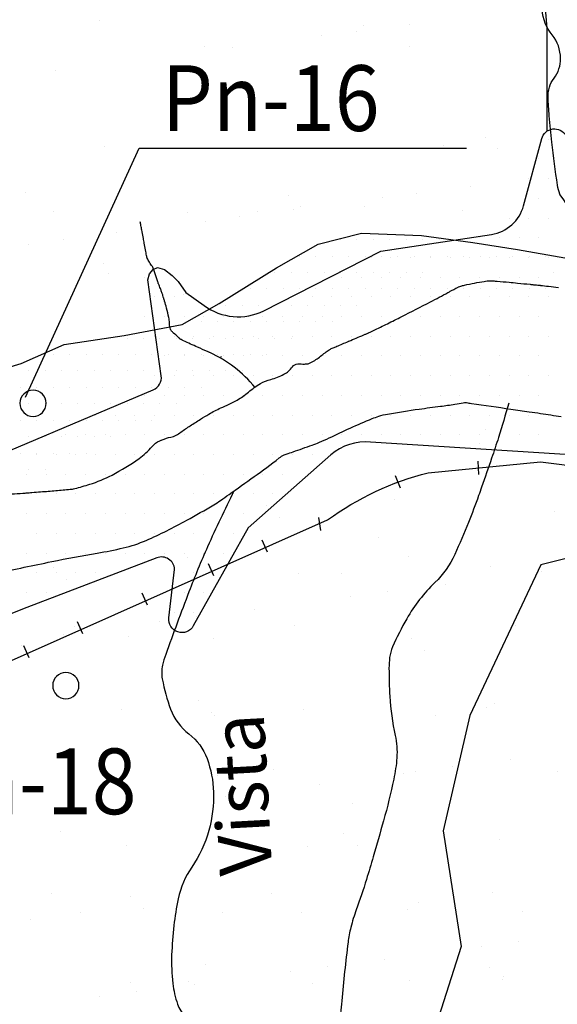
# Model space of a CAD drawing. Units: metres. Extents: x 248 to 1089, y -35862 to 8410.
# Drawn here: x 436 to 456, y 8230 to 8267 of the extents above; entities that cross this region are included whole.
import ezdxf
from ezdxf.enums import TextEntityAlignment as Align

# ---------------------------------------------------------------- set-up
doc = ezdxf.new("R2010")
doc.units = ezdxf.units.M
doc.header["$MEASUREMENT"] = 0
for name, color, linetype, lineweight in [('AFLUENTES', 1, 'Continuous', 0), ('ARINUN', 1, 'Continuous', 0), ('CAIXA', 1, 'Continuous', 0), ('COORDENADAS', 1, 'Continuous', 0), ('ESTR-FERRO', 1, 'Continuous', 0), ('FORMATO', 1, 'Continuous', 0), ('HACHURA', 1, 'Continuous', 0), ('LIMITES', 1, 'Continuous', 0), ('MC', 1, 'Continuous', 0), ('RIODOCE', 1, 'Continuous', 0), ('TX02', 1, 'Continuous', 0)]:
    doc.layers.add(name, color=color, linetype=linetype, lineweight=lineweight)
doc.styles.add('Style-WORKING', font='WORKING.shx')

msp = doc.modelspace()

# ---------------------------------------------------------------- linework, layer by layer
at = {"layer": 'AFLUENTES', "color": 4, "linetype": 'Continuous', "lineweight": -3, "flags": 128}
for points in [[(457.722, 8256.896, 0.153873), (456.486, 8260.458, -0.069473), (456.474, 8260.482, -0.047686), (456.387, 8260.824, -0.010187), (456.168, 8262.458), (456.168, 8262.458, -0.007442), (456.069, 8263.465, -0.010714), (456.025, 8264.167, -0.173596), (456.253, 8264.893, 0.165656), (456.502, 8265.649, 0.170742), (456.179, 8266.54, -0.156039), (455.8, 8267.501, -0.010456)], [(444.869, 8253.122, 0.059066), (444.08, 8253.894, 0.060213), (443.149, 8254.447), (443.149, 8254.447, 0.00005), (443.113, 8254.463, -0.000569), (443.11, 8254.464, -0.000333), (443.055, 8254.488), (443.055, 8254.488, -0.000049), (442.683, 8254.654), (442.683, 8254.654, -0.003409), (442.145, 8254.898, -0.020494), (442.057, 8254.943, -0.020405), (442.023, 8254.965, -0.038111), (442.006, 8254.978, -0.000046), (442.001, 8254.983, -0.00033), (442.001, 8254.983, -0.000235), (441.992, 8254.991, 0.000053), (441.983, 8254.999, 0.005252), (441.929, 8255.049, -0.001817), (441.771, 8255.191, -0.005014), (441.721, 8255.238, -0.007131), (441.686, 8255.271, -0.100362), (441.667, 8255.3, -0.033668), (441.636, 8255.395, -0.062342), (441.612, 8255.587, 0.058866), (441.587, 8255.79, 0.004868), (441.498, 8256.146, 0.006611), (441.426, 8256.407, 0.000309), (441.393, 8256.52), (441.393, 8256.52, 0.003178), (441.389, 8256.531, 0.004472), (441.362, 8256.619, 0.003388), (441.324, 8256.734, 0.002557), (441.301, 8256.799, 0.005896), (441.29, 8256.828, 0.010317), (441.268, 8256.884, -0.006349), (441.23, 8256.975, -0.001623), (441.196, 8257.063, -0.012279), (441.191, 8257.075), (441.191, 8257.075, -0.000002), (441.184, 8257.097), (441.184, 8257.097, -0.000001), (441.17, 8257.14), (441.17, 8257.14), (441.068, 8257.446), (441.031, 8257.557), (440.993, 8257.668), (440.994, 8257.668, 0.085444), (440.96, 8257.73, -0.031519), (440.853, 8257.887, -0.008514), (440.761, 8258.048, -0.079267), (440.754, 8258.067, -0.000376), (440.747, 8258.104), (440.747, 8258.104, -0.000073), (440.711, 8258.294), (440.712, 8258.294), (440.653, 8258.609), (440.653, 8258.609, 0.000122), (440.618, 8258.796), (440.618, 8258.796, 0.000091), (440.571, 8259.045), (440.571, 8259.045, 0.000001), (440.57, 8259.047), (440.57, 8259.047, 0.000023), (440.57, 8259.047, 0.000352), (440.57, 8259.048), (440.57, 8259.048, 0.000013), (440.568, 8259.06), (440.568, 8259.06, 0.000283), (440.551, 8259.148), (440.551, 8259.148, 0.000135), (440.516, 8259.334, 0.000244), (440.511, 8259.359), (440.511, 8259.359, 0.000012), (440.497, 8259.429)], [(454.528, 8252.523, -0.00513), (454.138, 8251.22), (454.138, 8251.22, -0.008366), (453.877, 8250.427), (453.877, 8250.427, -0.000284), (453.494, 8249.327, -0.00097), (453.381, 8249.005), (453.381, 8249.005, -0.011405), (452.992, 8247.978, -0.009493), (452.473, 8246.765), (452.473, 8246.765, -0.095545), (451.72, 8245.696, 0.071258), (450.647, 8244.32, 0.025939), (450.108, 8243.252, 0.072876), (449.994, 8242.84, 0.03227), (449.969, 8242.433, 0.012292), (450, 8241.363, 0.042064), (450.205, 8239.877, -0.074269), (450.268, 8239.027, -0.03329), (450.151, 8238.208, -0.016947), (449.761, 8236.63), (449.761, 8236.63, -0.001661), (449.368, 8235.258), (449.368, 8235.258, -0.002624), (449.111, 8234.391, -0.015133), (448.724, 8233.238, 0.026231), (448.516, 8232.567, 0.03135), (448.409, 8231.999, 0.008077), (448.169, 8229.77, 0.002369), (448.086, 8228.811, 0.00259)], [(444.061, 8249.173, 0.010855), (443.063, 8247.06, 0.013682), (442.355, 8245.347), (442.355, 8245.347, 0.004883), (441.468, 8242.953), (441.468, 8242.953, 0.029403), (441.349, 8242.546, 0.102659), (441.337, 8242.025, 0.044235), (441.657, 8240.87, 0.140528), (442.353, 8239.93, -0.141786), (443.041, 8238.997, -0.082322), (443.286, 8237.72, -0.072631), (443.11, 8236.259, -0.085377), (442.46, 8234.862, 0.100792), (441.944, 8233.659, 0.021934), (441.781, 8232.643, 0.02004), (441.695, 8231.521, 0.038539), (441.74, 8230.435, 0.051741), (441.918, 8229.644, 0.239432), (442.688, 8228.888, -0.202352)]]:
    msp.add_lwpolyline(points, format="xyb", dxfattribs=at)
at = {"layer": 'AFLUENTES', "color": 4, "linetype": 'Continuous', "lineweight": -3}
msp.add_arc((443.538, 8254.332), 0.0597, 293.5893, 335.5139, dxfattribs=at)
at = {"layer": 'ARINUN', "color": 3, "linetype": 'Continuous', "lineweight": -3, "ltscale": 7, "flags": 128}
for points in [[(433.124, 8249.703), (440.997, 8253.034), (440.997, 8253.034, 0.339163), (441.298, 8253.563), (441.298, 8253.563), (440.791, 8257.224), (440.857, 8257.454), (440.988, 8257.619), (441.153, 8257.684), (441.416, 8257.619), (441.712, 8257.389), (441.942, 8257.159), (442.238, 8256.732), (442.929, 8256.239), (442.929, 8256.239, 0.279168), (445.199, 8256.04), (445.199, 8256.04), (449.656, 8258.312), (453.87, 8258.949), (453.87, 8258.949, 0.297452), (455.093, 8260.04), (455.093, 8260.04), (455.785, 8262.596), (455.785, 8262.596, -0.668791), (456.702, 8262.714)], [(460.073, 8250.36), (449.264, 8251.044), (449.264, 8251.044, 0.206576), (447.757, 8250.554), (447.757, 8250.554), (444.602, 8247.778), (442.52, 8244.046), (442.52, 8244.046, -0.821811), (441.587, 8244.349), (441.587, 8244.349), (441.808, 8246.197), (441.808, 8246.197, 0.508128), (441.13, 8246.636), (441.13, 8246.636), (436.184, 8244.745), (427.777, 8241.392)]]:
    msp.add_lwpolyline(points, format="xyb", dxfattribs=at)
at = {"layer": 'CAIXA', "color": 7, "linetype": 'Continuous', "lineweight": -3}
msp.add_lwpolyline([(436.124, 8252.756), (440.46, 8262.235), (452.926, 8262.235)], dxfattribs=at)
at = {"layer": 'COORDENADAS', "color": 7, "linetype": 'Continuous', "lineweight": -3}
for p, q in [((453.395, 8249.815), (453.361, 8250.314)), ((450.407, 8249.288), (450.222, 8249.753)), ((447.375, 8247.671), (447.296, 8248.169)), ((445.341, 8246.857), (445.135, 8247.313)), ((443.301, 8245.951), (443.094, 8246.407)), ((440.776, 8244.83), (440.57, 8245.286)), ((438.316, 8243.738), (438.11, 8244.194)), ((436.274, 8242.832), (436.068, 8243.287))]:
    msp.add_line(p, q, dxfattribs=at)
at = {"layer": 'ESTR-FERRO', "color": 7, "linetype": 'Continuous', "lineweight": -3, "flags": 128}
msp.add_lwpolyline([(429.335, 8239.952), (447.634, 8248.077), (447.634, 8248.077, -0.097616), (451.465, 8249.876), (451.465, 8249.876), (455.737, 8250.297), (459.059, 8249.876), (459.059, 8249.876, -0.391774), (462.804, 8246.768), (462.804, 8246.768), (462.418, 8236.509), (463.678, 8230.131), (474.432, 8212.946)], format="xyb", dxfattribs=at)
at = {"layer": 'HACHURA', "color": 7, "linetype": 'Continuous', "lineweight": -3}
for p, q in [((438.965, 8267.098), (438.965, 8267.098)), ((448.991, 8266.915), (448.991, 8266.915)), ((450.75, 8266.95), (450.75, 8266.95)), ((447.416, 8266.511), (447.416, 8266.511)), ((448.718, 8266.682), (448.718, 8266.682)), ((442.957, 8266.093), (442.957, 8266.093)), ((444.021, 8266.064), (444.021, 8266.064)), ((450.743, 8266.107), (450.743, 8266.107)), ((437.291, 8265.178), (437.291, 8265.178)), ((453.654, 8262.642), (453.654, 8262.642)), ((439.123, 8262.281), (439.123, 8262.281)), ((441.181, 8262.25), (441.181, 8262.25)), ((452.062, 8262.334), (452.062, 8262.334)), ((454.115, 8262.22), (454.115, 8262.22)), ((436.135, 8260.533), (436.135, 8260.533)), ((451.023, 8260.513), (451.023, 8260.513)), ((453.055, 8260.78), (453.055, 8260.78)), ((446.139, 8260.448), (446.139, 8260.448)), ((449.721, 8260.341), (449.721, 8260.341)), ((437.191, 8259.818), (437.191, 8259.818)), ((442.295, 8259.777), (442.295, 8259.777)), ((444.976, 8259.833), (444.976, 8259.833)), ((446.326, 8259.894), (446.326, 8259.894)), ((446.599, 8260.025), (446.599, 8260.025)), ((449.047, 8260.021), (449.047, 8260.021)), ((452.762, 8259.847), (452.762, 8259.847)), ((442.992, 8259.455), (442.992, 8259.455)), ((444.293, 8259.627), (444.293, 8259.627)), ((439.596, 8259.008), (439.596, 8259.008)), ((437.564, 8258.741), (437.564, 8258.741)), ((448.125, 8258.75), (448.125, 8258.75)), ((448.75, 8258.75), (448.75, 8258.75)), ((449.375, 8258.75), (449.375, 8258.75)), ((450, 8258.75), (450, 8258.75)), ((450.625, 8258.75), (450.625, 8258.75)), ((451.25, 8258.75), (451.25, 8258.75)), ((451.875, 8258.75), (451.875, 8258.75)), ((436.263, 8258.569), (436.263, 8258.569)), ((438.623, 8258.253), (438.623, 8258.253)), ((446.562, 8258.125), (446.562, 8258.125)), ((447.188, 8258.125), (447.188, 8258.125)), ((447.812, 8258.125), (447.812, 8258.125)), ((448.438, 8258.125), (448.438, 8258.125)), ((449.062, 8258.125), (449.062, 8258.125)), ((449.688, 8258.125), (449.688, 8258.125)), ((450.312, 8258.125), (450.312, 8258.125)), ((450.938, 8258.125), (450.938, 8258.125)), ((451.562, 8258.125), (451.562, 8258.125)), ((452.188, 8258.125), (452.188, 8258.125)), ((452.812, 8258.125), (452.812, 8258.125)), ((453.438, 8258.125), (453.438, 8258.125)), ((454.062, 8258.125), (454.062, 8258.125)), ((454.688, 8258.125), (454.688, 8258.125)), ((455.312, 8258.125), (455.312, 8258.125)), ((455.938, 8258.125), (455.938, 8258.125)), ((439.084, 8257.831), (439.084, 8257.831)), ((439.28, 8257.464), (439.28, 8257.464)), ((445.625, 8257.5), (445.625, 8257.5)), ((446.25, 8257.5), (446.25, 8257.5)), ((446.875, 8257.5), (446.875, 8257.5)), ((447.5, 8257.5), (447.5, 8257.5)), ((448.125, 8257.5), (448.125, 8257.5)), ((448.75, 8257.5), (448.75, 8257.5)), ((449.375, 8257.5), (449.375, 8257.5)), ((450, 8257.5), (450, 8257.5)), ((450.625, 8257.5), (450.625, 8257.5)), ((451.25, 8257.5), (451.25, 8257.5)), ((456.25, 8257.5), (456.25, 8257.5)), ((444.688, 8256.875), (444.688, 8256.875)), ((445.312, 8256.875), (445.312, 8256.875)), ((445.938, 8256.875), (445.938, 8256.875)), ((446.562, 8256.875), (446.562, 8256.875)), ((447.188, 8256.875), (447.188, 8256.875)), ((447.812, 8256.875), (447.812, 8256.875)), ((448.438, 8256.875), (448.438, 8256.875)), ((449.062, 8256.875), (449.062, 8256.875)), ((449.688, 8256.875), (449.688, 8256.875)), ((450.312, 8256.875), (450.312, 8256.875)), ((450.938, 8256.875), (450.938, 8256.875)), ((451.562, 8256.875), (451.562, 8256.875)), ((452.188, 8256.875), (452.188, 8256.875)), ((452.812, 8256.875), (452.812, 8256.875)), ((453.438, 8256.875), (453.438, 8256.875)), ((454.062, 8256.875), (454.062, 8256.875)), ((454.688, 8256.875), (454.688, 8256.875)), ((455.312, 8256.875), (455.312, 8256.875)), ((455.938, 8256.875), (455.938, 8256.875)), ((442.146, 8256.662), (442.146, 8256.662)), ((443.75, 8256.25), (443.75, 8256.25)), ((444.375, 8256.25), (444.375, 8256.25)), ((445, 8256.25), (445, 8256.25)), ((445.625, 8256.25), (445.625, 8256.25)), ((446.25, 8256.25), (446.25, 8256.25)), ((446.875, 8256.25), (446.875, 8256.25)), ((447.5, 8256.25), (447.5, 8256.25)), ((448.125, 8256.25), (448.125, 8256.25)), ((448.75, 8256.25), (448.75, 8256.25)), ((442.812, 8255.625), (442.812, 8255.625)), ((443.438, 8255.625), (443.438, 8255.625)), ((444.062, 8255.625), (444.062, 8255.625)), ((444.688, 8255.625), (444.688, 8255.625)), ((445.312, 8255.625), (445.312, 8255.625)), ((445.938, 8255.625), (445.938, 8255.625)), ((446.562, 8255.625), (446.562, 8255.625)), ((447.188, 8255.625), (447.188, 8255.625)), ((447.812, 8255.625), (447.812, 8255.625)), ((439.375, 8255), (439.375, 8255)), ((440, 8255), (440, 8255)), ((440.625, 8255), (440.625, 8255)), ((441.25, 8255), (441.25, 8255)), ((441.875, 8255), (441.875, 8255)), ((442.5, 8255), (442.5, 8255)), ((443.125, 8255), (443.125, 8255)), ((443.75, 8255), (443.75, 8255)), ((444.375, 8255), (444.375, 8255)), ((445, 8255), (445, 8255)), ((445.625, 8255), (445.625, 8255)), ((446.25, 8255), (446.25, 8255)), ((437.188, 8254.375), (437.188, 8254.375)), ((437.812, 8254.375), (437.812, 8254.375)), ((438.438, 8254.375), (438.438, 8254.375)), ((439.062, 8254.375), (439.062, 8254.375)), ((439.688, 8254.375), (439.688, 8254.375)), ((440.312, 8254.375), (440.312, 8254.375)), ((440.938, 8254.375), (440.938, 8254.375)), ((441.562, 8254.375), (441.562, 8254.375)), ((442.188, 8254.375), (442.188, 8254.375)), ((442.812, 8254.375), (442.812, 8254.375)), ((443.438, 8254.375), (443.438, 8254.375)), ((444.062, 8254.375), (444.062, 8254.375)), ((444.688, 8254.375), (444.688, 8254.375)), ((445.312, 8254.375), (445.312, 8254.375)), ((436.25, 8253.75), (436.25, 8253.75)), ((436.875, 8253.75), (436.875, 8253.75)), ((437.5, 8253.75), (437.5, 8253.75)), ((438.125, 8253.75), (438.125, 8253.75)), ((438.75, 8253.75), (438.75, 8253.75)), ((439.375, 8253.75), (439.375, 8253.75)), ((440, 8253.75), (440, 8253.75)), ((440.625, 8253.75), (440.625, 8253.75)), ((441.25, 8253.75), (441.25, 8253.75)), ((441.875, 8253.75), (441.875, 8253.75)), ((442.5, 8253.75), (442.5, 8253.75)), ((443.125, 8253.75), (443.125, 8253.75)), ((443.75, 8253.75), (443.75, 8253.75)), ((444.375, 8253.75), (444.375, 8253.75)), ((435.938, 8253.125), (435.938, 8253.125)), ((436.562, 8253.125), (436.562, 8253.125)), ((437.188, 8253.125), (437.188, 8253.125)), ((437.812, 8253.125), (437.812, 8253.125)), ((438.438, 8253.125), (438.438, 8253.125)), ((439.062, 8253.125), (439.062, 8253.125)), ((439.688, 8253.125), (439.688, 8253.125)), ((440.312, 8253.125), (440.312, 8253.125)), ((440.938, 8253.125), (440.938, 8253.125)), ((441.562, 8253.125), (441.562, 8253.125)), ((442.188, 8253.125), (442.188, 8253.125)), ((442.812, 8253.125), (442.812, 8253.125)), ((436.25, 8252.5), (436.25, 8252.5)), ((436.875, 8252.5), (436.875, 8252.5)), ((437.5, 8252.5), (437.5, 8252.5)), ((438.125, 8252.5), (438.125, 8252.5)), ((438.75, 8252.5), (438.75, 8252.5)), ((439.375, 8252.5), (439.375, 8252.5)), ((440, 8252.5), (440, 8252.5)), ((440.625, 8252.5), (440.625, 8252.5)), ((441.25, 8252.5), (441.25, 8252.5)), ((441.875, 8252.5), (441.875, 8252.5)), ((435.938, 8251.875), (435.938, 8251.875)), ((436.562, 8251.875), (436.562, 8251.875)), ((437.188, 8251.875), (437.188, 8251.875)), ((437.812, 8251.875), (437.812, 8251.875)), ((438.438, 8251.875), (438.438, 8251.875)), ((439.062, 8251.875), (439.062, 8251.875)), ((439.688, 8251.875), (439.688, 8251.875)), ((440.312, 8251.875), (440.312, 8251.875)), ((440.938, 8251.875), (440.938, 8251.875)), ((453.659, 8251.512), (453.659, 8251.512)), ((436.25, 8251.25), (436.25, 8251.25)), ((436.875, 8251.25), (436.875, 8251.25)), ((437.5, 8251.25), (437.5, 8251.25)), ((438.125, 8251.25), (438.125, 8251.25)), ((438.75, 8251.25), (438.75, 8251.25)), ((439.375, 8251.25), (439.375, 8251.25)), ((452.616, 8250.829), (452.616, 8250.829)), ((453.421, 8251.006), (453.421, 8251.006)), ((435.938, 8250.625), (435.938, 8250.625)), ((436.562, 8250.625), (436.562, 8250.625)), ((437.188, 8250.625), (437.188, 8250.625)), ((437.812, 8250.625), (437.812, 8250.625)), ((438.438, 8250.625), (438.438, 8250.625)), ((453.919, 8250.55), (453.919, 8250.55)), ((436.25, 8250), (436.25, 8250)), ((436.875, 8250), (436.875, 8250)), ((445.305, 8248.636), (445.305, 8248.636)), ((450.179, 8248.841), (450.179, 8248.841)), ((445.803, 8248.18), (445.803, 8248.18)), ((456.268, 8248.397), (456.268, 8248.397)), ((449.56, 8247.405), (449.56, 8247.405)), ((442.29, 8246.664), (442.29, 8246.664)), ((450.698, 8246.68), (450.698, 8246.68)), ((437.188, 8246.266), (437.188, 8246.266)), ((453.83, 8246.309), (453.83, 8246.309)), ((439.63, 8246.079), (439.63, 8246.079)), ((446.537, 8246.046), (446.537, 8246.046)), ((448.152, 8246.028), (448.152, 8246.028)), ((455.772, 8246.121), (455.772, 8246.121)), ((437.686, 8245.81), (437.686, 8245.81)), ((452.105, 8245.638), (452.105, 8245.638)), ((448.505, 8245.164), (448.505, 8245.164)), ((449.91, 8245.349), (449.91, 8245.349)), ((442.642, 8244.392), (442.642, 8244.392)), ((444.837, 8244.681), (444.837, 8244.681)), ((437.981, 8244.038), (437.981, 8244.038)), ((441.237, 8244.207), (441.237, 8244.207)), ((446.389, 8244.053), (446.389, 8244.053)), ((454.797, 8244.068), (454.797, 8244.068)), ((437.57, 8243.724), (437.57, 8243.724)), ((440.035, 8243.658), (440.035, 8243.658)), ((450.349, 8243.638), (450.349, 8243.638)), ((435.989, 8243.285), (435.989, 8243.285)), ((443.281, 8243.548), (443.281, 8243.548)), ((450.839, 8243.565), (450.839, 8243.565)), ((451.337, 8243.109), (451.337, 8243.109)), ((442.722, 8241.195), (442.722, 8241.195)), ((454, 8241.107), (454, 8241.107)), ((439.8, 8240.877), (439.8, 8240.877)), ((443.22, 8240.739), (443.22, 8240.739)), ((446.707, 8240.844), (446.707, 8240.844)), ((451.74, 8240.644), (451.74, 8240.644)), ((453.686, 8240.957), (453.686, 8240.957)), ((443.332, 8240.629), (443.332, 8240.629)), ((444.471, 8239.903), (444.471, 8239.903)), ((452.879, 8239.919), (452.879, 8239.919)), ((454.595, 8238.975), (454.595, 8238.975)), ((445.569, 8238.587), (445.569, 8238.587)), ((450.519, 8238.436), (450.519, 8238.436)), ((450.994, 8238.501), (450.994, 8238.501)), ((452.399, 8238.686), (452.399, 8238.686)), ((456.373, 8238.494), (456.373, 8238.494)), ((443.451, 8238.346), (443.451, 8238.346)), ((447.327, 8238.018), (447.327, 8238.018)), ((445.132, 8237.729), (445.132, 8237.729)), ((443.726, 8237.544), (443.726, 8237.544)), ((448.569, 8237.292), (448.569, 8237.292)), ((437.452, 8236.217), (437.452, 8236.217)), ((448.256, 8236.124), (448.256, 8236.124)), ((454.17, 8235.904), (454.17, 8235.904)), ((439.971, 8235.675), (439.971, 8235.675)), ((446.877, 8235.641), (446.877, 8235.641)), ((448.754, 8235.668), (448.754, 8235.668)), ((437.104, 8233.852), (437.104, 8233.852)), ((440.14, 8233.755), (440.14, 8233.755)), ((445.512, 8233.868), (445.512, 8233.868)), ((451.103, 8233.516), (451.103, 8233.516)), ((453.921, 8233.883), (453.921, 8233.883)), ((440.637, 8233.299), (440.637, 8233.299)), ((443.621, 8233.143), (443.621, 8233.143)), ((446.651, 8233.142), (446.651, 8233.142)), ((450.689, 8233.233), (450.689, 8233.233)), ((455.059, 8233.158), (455.059, 8233.158)), ((436.329, 8232.88), (436.329, 8232.88)), ((438.243, 8233.127), (438.243, 8233.127)), ((454.889, 8232.023), (454.889, 8232.023)), ((453.483, 8231.838), (453.483, 8231.838)), ((449.816, 8231.355), (449.816, 8231.355)), ((442.986, 8231.146), (442.986, 8231.146)), ((447.621, 8231.066), (447.621, 8231.066)), ((453.79, 8231.053), (453.79, 8231.053)), ((442.342, 8230.516), (442.342, 8230.516)), ((446.216, 8230.881), (446.216, 8230.881)), ((450.75, 8230.531), (450.75, 8230.531)), ((454.288, 8230.597), (454.288, 8230.597)), ((454.34, 8230.702), (454.34, 8230.702)), ((440.141, 8230.472), (440.141, 8230.472)), ((442.548, 8230.399), (442.548, 8230.399)), ((447.047, 8230.439), (447.047, 8230.439)), ((438.948, 8229.924), (438.948, 8229.924)), ((440.353, 8230.11), (440.353, 8230.11))]:
    msp.add_line(p, q, dxfattribs=at)
at = {"layer": 'LIMITES', "color": 1, "linetype": 'Continuous', "lineweight": -3, "ltscale": 7, "flags": 128}
msp.add_lwpolyline([(507.77, 8297.148), (503.1, 8292.676), (503.1, 8287.944), (506.82, 8283.551), (508.511, 8277.468), (511.555, 8266.653), (512.569, 8257.529), (509.864, 8253.811), (504.791, 8253.811), (497.689, 8254.149), (489.911, 8256.853), (486.191, 8258.881), (483.486, 8256.853), (477.398, 8254.487), (470.973, 8255.839), (464.548, 8258.542), (463.195, 8253.811), (459.813, 8247.39), (455.755, 8246.376), (453.049, 8240.631), (452.035, 8236.238), (452.711, 8231.844), (450.344, 8224.409)], dxfattribs=at)
at = {"layer": 'MC', "color": 7, "linetype": 'Continuous', "lineweight": -3}
for points in [[(455.992, 8262.883), (455.992, 8264.761), (455.992, 8266.788), (455.823, 8268.814), (455.654, 8270.335), (455.147, 8272.53), (454.64, 8274.388), (453.795, 8275.908), (452.443, 8278.104), (451.598, 8279.793), (450.921, 8283.002), (450.414, 8285.028), (448.217, 8286.38), (446.865, 8288.913), (446.189, 8291.278), (444.161, 8294.656), (443.538, 8297.148)], [(429.073, 8248.47), (429.444, 8249.571), (430.705, 8250.646), (431.742, 8251.237), (432.774, 8252.437), (434.314, 8253.539), (435.961, 8254.033), (437.605, 8254.755), (439.887, 8255.101), (442.092, 8255.522), (443.508, 8256.319), (445.681, 8257.679), (447.274, 8258.579), (448.921, 8258.996), (451.206, 8258.911), (453.162, 8258.645), (454.864, 8258.378), (456.668, 8258.06), (458.574, 8257.769), (460.14, 8256.61)]]:
    msp.add_lwpolyline(points, dxfattribs=at)
at = {"layer": 'MC', "color": 7, "linetype": 'Continuous', "lineweight": -3, "ltscale": 7, "flags": 128}
for points in [[(435.919, 8252.519, 1), (436.919, 8252.519, 1), (435.919, 8252.519)], [(437.165, 8241.771, 1), (438.165, 8241.771, 1), (437.165, 8241.771)]]:
    msp.add_lwpolyline(points, format="xyb", close=True, dxfattribs=at)
at = {"layer": 'RIODOCE', "color": 4, "linetype": 'Continuous', "lineweight": -3, "flags": 128}
for points in [[(465.637, 8254.09, -0.000001), (465.957, 8253.46)], [(434.395, 8248.985, -0.000001), (434.743, 8249.009)], [(467.097, 8229.506, 0.000005), (468.726, 8227.125)], [(435.601, 8249.068, 0.000119), (436.03, 8249.098), (436.03, 8249.098, 0.000037), (436.063, 8249.1), (436.063, 8249.1, 0.000734), (436.065, 8249.1, 0.000149), (436.065, 8249.1, 0.000004), (436.067, 8249.1), (436.067, 8249.1, 0.000732), (436.159, 8249.107, 0.000317), (436.372, 8249.123), (436.372, 8249.123, 0.000495), (436.376, 8249.124), (436.376, 8249.124, 0.000006), (436.707, 8249.15), (436.707, 8249.15, 0.001044), (437.286, 8249.197, 0.001107), (437.831, 8249.244), (437.831, 8249.244, 0.041225), (438.007, 8249.274, 0.012382), (438.578, 8249.437, 0.044993), (439.424, 8249.787, 0.034139), (440.453, 8250.417, 0.061837), (440.947, 8250.87, -0.113283), (441.243, 8251.091, -0.002443), (441.293, 8251.113, -0.003298), (441.33, 8251.128, -0.046322), (441.665, 8251.231, 0.076426), (441.865, 8251.306, 0.028827), (442.048, 8251.424, -0.014752), (442.4, 8251.663, -0.002354), (442.795, 8251.912), (442.795, 8251.912, -0.00293), (443.114, 8252.108, -0.036286), (443.568, 8252.341, 0.026993), (444.184, 8252.643, 0.049054), (444.617, 8252.944, -0.046203), (445.076, 8253.267, -0.063634), (445.473, 8253.431, 0.051455), (445.968, 8253.623, 0.125313), (446.291, 8253.908, -0.240933), (446.497, 8254.019, -0.021962), (446.63, 8254.017, 0.023031), (446.758, 8254.015, 0.000368), (446.826, 8254.017, 0.004765), (446.831, 8254.017, 0.012502), (446.849, 8254.018, 0.00923), (446.874, 8254.021, 0.044846), (446.89, 8254.025, 0.013704), (446.94, 8254.043, 0.038462), (447.047, 8254.094, 0.02098), (447.23, 8254.211, 0.021004), (447.407, 8254.346, -0.022074), (447.577, 8254.474, -0.008165), (447.738, 8254.582, -0.040923), (447.773, 8254.6, -0.001287), (447.841, 8254.629), (447.841, 8254.629, -0.000613), (447.983, 8254.69), (447.983, 8254.69, -0.000013), (448.415, 8254.873), (448.415, 8254.873, -0.000203), (448.442, 8254.884), (448.442, 8254.884, -0.000388), (448.724, 8255.003), (448.724, 8255.003, 0.000181), (449.006, 8255.122), (449.006, 8255.122, 0.000395), (449.116, 8255.168, 0.000804), (449.171, 8255.191, 0.005144), (449.19, 8255.2, 0.001568), (449.251, 8255.228, 0.004744), (449.353, 8255.276, 0.001638), (449.648, 8255.42, 0.001953), (449.91, 8255.549), (449.91, 8255.549, 0.000939), (450.452, 8255.822), (450.452, 8255.822, 0.002753), (451.546, 8256.382), (451.546, 8256.382, 0.004466), (452.215, 8256.737, 0.000607), (452.325, 8256.797, -0.00072), (452.435, 8256.857), (452.435, 8256.857, -0.001626), (452.516, 8256.9, -0.00212), (452.578, 8256.933, -0.031358), (452.616, 8256.95, -0.01389), (452.706, 8256.981, -0.021057), (452.841, 8257.017, -0.007479), (453.229, 8257.096, -0.005393), (453.593, 8257.16, -0.017737), (453.705, 8257.175, -0.010144), (453.786, 8257.181, -0.017758), (453.832, 8257.182, -0.010341), (453.932, 8257.178, -0.006535), (454.089, 8257.167, -0.001458), (454.54, 8257.127), (454.54, 8257.127, -0.002009), (454.866, 8257.096), (454.866, 8257.096, -0.000055), (455.34, 8257.049, -0.000192), (455.475, 8257.035), (455.475, 8257.035, -0.000085), (455.696, 8257.013), (455.696, 8257.013, -0.000577), (455.729, 8257.01, -0.001607), (455.735, 8257.009), (455.735, 8257.009, -0.000031), (456.045, 8256.975), (456.045, 8256.975, -0.003151), (456.419, 8256.932, 0.01379)], [(435.035, 8246.054, -0.00275), (437.127, 8246.493, -0.008472), (438.862, 8246.816), (438.862, 8246.816, 0.014797), (439.853, 8247.014, 0.046031), (440.724, 8247.301, 0.024375), (442.272, 8248.067, 0.005543), (443.296, 8248.652, 0.020813), (443.56, 8248.822, 0.001355), (443.881, 8249.049), (443.881, 8249.049, 0.000456), (444.832, 8249.728), (444.832, 8249.728, 0.008852), (445.788, 8250.437, -0.046986), (445.978, 8250.557, -0.048451), (446.06, 8250.589, 0.015424), (446.322, 8250.672, 0.003027), (447.04, 8250.927), (447.04, 8250.927, 0.007729), (447.318, 8251.034, 0.019225), (447.691, 8251.199, -0.008843), (448.495, 8251.576, -0.006612), (449.327, 8251.935), (449.327, 8251.935, -0.022095), (449.582, 8252.028, -0.032905), (449.917, 8252.11, -0.009304), (451.121, 8252.3, -0.002986), (451.925, 8252.406, 0.004341), (452.479, 8252.481, 0.025716), (452.797, 8252.543, -0.092795), (452.888, 8252.549, -0.004058), (452.922, 8252.544), (452.922, 8252.544, -0.000739), (453.108, 8252.517), (453.109, 8252.517, -0.000121), (454.606, 8252.3), (454.606, 8252.3, -0.000258), (455.309, 8252.198), (455.309, 8252.198, -0.000978), (455.742, 8252.134), (455.742, 8252.134, -0.000542), (456.523, 8252.015)], [(433.81, 8248.945, -0.000013), (434.396, 8248.985)], [(434.741, 8249.009, 0.000012), (435.087, 8249.033)], [(435.087, 8249.033, 0.000099), (435.601, 8249.068)]]:
    msp.add_lwpolyline(points, format="xyb", dxfattribs=at)
at = {"layer": 'TX02', "color": 7, "linetype": 'Continuous', "lineweight": -3}
for p, q in [((456.044, 8262.57), (456.044, 8262.57)), ((455.669, 8261.82), (455.669, 8261.82)), ((455.294, 8261.07), (455.294, 8261.07)), ((456.044, 8261.07), (456.044, 8261.07)), ((455.669, 8260.32), (455.669, 8260.32)), ((454.544, 8259.57), (454.544, 8259.57)), ((455.294, 8259.57), (455.294, 8259.57)), ((456.044, 8259.57), (456.044, 8259.57)), ((453.419, 8258.82), (453.419, 8258.82)), ((454.169, 8258.82), (454.169, 8258.82)), ((454.919, 8258.82), (454.919, 8258.82)), ((455.669, 8258.82), (455.669, 8258.82)), ((449.294, 8258.07), (449.294, 8258.07)), ((450.044, 8258.07), (450.044, 8258.07)), ((450.794, 8258.07), (450.794, 8258.07)), ((451.544, 8258.07), (451.544, 8258.07)), ((452.294, 8258.07), (452.294, 8258.07)), ((453.044, 8258.07), (453.044, 8258.07)), ((453.794, 8258.07), (453.794, 8258.07)), ((454.544, 8258.07), (454.544, 8258.07)), ((455.294, 8258.07), (455.294, 8258.07)), ((456.044, 8258.07), (456.044, 8258.07)), ((440.669, 8257.32), (440.669, 8257.32)), ((448.169, 8257.32), (448.169, 8257.32)), ((448.919, 8257.32), (448.919, 8257.32)), ((449.669, 8257.32), (449.669, 8257.32)), ((450.419, 8257.32), (450.419, 8257.32)), ((451.169, 8257.32), (451.169, 8257.32)), ((451.919, 8257.32), (451.919, 8257.32)), ((452.669, 8257.32), (452.669, 8257.32)), ((453.419, 8257.32), (453.419, 8257.32)), ((454.169, 8257.32), (454.169, 8257.32)), ((454.919, 8257.32), (454.919, 8257.32)), ((455.669, 8257.32), (455.669, 8257.32)), ((441.044, 8256.57), (441.044, 8256.57)), ((441.794, 8256.57), (441.794, 8256.57)), ((446.294, 8256.57), (446.294, 8256.57)), ((447.044, 8256.57), (447.044, 8256.57)), ((447.794, 8256.57), (447.794, 8256.57)), ((448.544, 8256.57), (448.544, 8256.57)), ((449.294, 8256.57), (449.294, 8256.57)), ((450.044, 8256.57), (450.044, 8256.57)), ((450.794, 8256.57), (450.794, 8256.57)), ((451.544, 8256.57), (451.544, 8256.57)), ((452.294, 8256.57), (452.294, 8256.57)), ((453.044, 8256.57), (453.044, 8256.57)), ((453.794, 8256.57), (453.794, 8256.57)), ((454.544, 8256.57), (454.544, 8256.57)), ((455.294, 8256.57), (455.294, 8256.57)), ((456.044, 8256.57), (456.044, 8256.57)), ((440.669, 8255.82), (440.669, 8255.82)), ((441.419, 8255.82), (441.419, 8255.82)), ((442.169, 8255.82), (442.169, 8255.82)), ((442.919, 8255.82), (442.919, 8255.82)), ((443.669, 8255.82), (443.669, 8255.82)), ((444.419, 8255.82), (444.419, 8255.82)), ((445.169, 8255.82), (445.169, 8255.82)), ((445.919, 8255.82), (445.919, 8255.82)), ((446.669, 8255.82), (446.669, 8255.82)), ((447.419, 8255.82), (447.419, 8255.82)), ((448.169, 8255.82), (448.169, 8255.82)), ((448.919, 8255.82), (448.919, 8255.82)), ((449.669, 8255.82), (449.669, 8255.82)), ((450.419, 8255.82), (450.419, 8255.82)), ((451.169, 8255.82), (451.169, 8255.82)), ((451.919, 8255.82), (451.919, 8255.82)), ((452.669, 8255.82), (452.669, 8255.82)), ((453.419, 8255.82), (453.419, 8255.82)), ((454.169, 8255.82), (454.169, 8255.82)), ((454.919, 8255.82), (454.919, 8255.82)), ((455.669, 8255.82), (455.669, 8255.82)), ((441.044, 8255.07), (441.044, 8255.07)), ((441.794, 8255.07), (441.794, 8255.07)), ((442.544, 8255.07), (442.544, 8255.07)), ((443.294, 8255.07), (443.294, 8255.07)), ((444.044, 8255.07), (444.044, 8255.07)), ((444.794, 8255.07), (444.794, 8255.07)), ((445.544, 8255.07), (445.544, 8255.07)), ((446.294, 8255.07), (446.294, 8255.07)), ((447.044, 8255.07), (447.044, 8255.07)), ((447.794, 8255.07), (447.794, 8255.07)), ((448.544, 8255.07), (448.544, 8255.07)), ((449.294, 8255.07), (449.294, 8255.07)), ((450.044, 8255.07), (450.044, 8255.07)), ((450.794, 8255.07), (450.794, 8255.07)), ((451.544, 8255.07), (451.544, 8255.07)), ((452.294, 8255.07), (452.294, 8255.07)), ((453.044, 8255.07), (453.044, 8255.07)), ((453.794, 8255.07), (453.794, 8255.07)), ((454.544, 8255.07), (454.544, 8255.07)), ((455.294, 8255.07), (455.294, 8255.07)), ((456.044, 8255.07), (456.044, 8255.07)), ((441.419, 8254.32), (441.419, 8254.32)), ((442.169, 8254.32), (442.169, 8254.32)), ((442.919, 8254.32), (442.919, 8254.32)), ((443.669, 8254.32), (443.669, 8254.32)), ((444.419, 8254.32), (444.419, 8254.32)), ((445.169, 8254.32), (445.169, 8254.32)), ((445.919, 8254.32), (445.919, 8254.32)), ((446.669, 8254.32), (446.669, 8254.32)), ((447.419, 8254.32), (447.419, 8254.32)), ((448.169, 8254.32), (448.169, 8254.32)), ((448.919, 8254.32), (448.919, 8254.32)), ((449.669, 8254.32), (449.669, 8254.32)), ((450.419, 8254.32), (450.419, 8254.32)), ((451.169, 8254.32), (451.169, 8254.32)), ((451.919, 8254.32), (451.919, 8254.32)), ((452.669, 8254.32), (452.669, 8254.32)), ((453.419, 8254.32), (453.419, 8254.32)), ((454.169, 8254.32), (454.169, 8254.32)), ((454.919, 8254.32), (454.919, 8254.32)), ((455.669, 8254.32), (455.669, 8254.32)), ((441.044, 8253.57), (441.044, 8253.57)), ((441.794, 8253.57), (441.794, 8253.57)), ((442.544, 8253.57), (442.544, 8253.57)), ((443.294, 8253.57), (443.294, 8253.57)), ((444.044, 8253.57), (444.044, 8253.57)), ((444.794, 8253.57), (444.794, 8253.57)), ((445.544, 8253.57), (445.544, 8253.57)), ((446.294, 8253.57), (446.294, 8253.57)), ((447.044, 8253.57), (447.044, 8253.57)), ((447.794, 8253.57), (447.794, 8253.57)), ((448.544, 8253.57), (448.544, 8253.57)), ((449.294, 8253.57), (449.294, 8253.57)), ((450.044, 8253.57), (450.044, 8253.57)), ((450.794, 8253.57), (450.794, 8253.57)), ((451.544, 8253.57), (451.544, 8253.57)), ((452.294, 8253.57), (452.294, 8253.57)), ((453.044, 8253.57), (453.044, 8253.57)), ((453.794, 8253.57), (453.794, 8253.57)), ((454.544, 8253.57), (454.544, 8253.57)), ((455.294, 8253.57), (455.294, 8253.57)), ((456.044, 8253.57), (456.044, 8253.57)), ((440.669, 8252.82), (440.669, 8252.82)), ((441.419, 8252.82), (441.419, 8252.82)), ((442.169, 8252.82), (442.169, 8252.82)), ((442.919, 8252.82), (442.919, 8252.82)), ((443.669, 8252.82), (443.669, 8252.82)), ((444.419, 8252.82), (444.419, 8252.82)), ((445.169, 8252.82), (445.169, 8252.82)), ((445.919, 8252.82), (445.919, 8252.82)), ((446.669, 8252.82), (446.669, 8252.82)), ((447.419, 8252.82), (447.419, 8252.82)), ((448.169, 8252.82), (448.169, 8252.82)), ((448.919, 8252.82), (448.919, 8252.82)), ((449.669, 8252.82), (449.669, 8252.82)), ((450.419, 8252.82), (450.419, 8252.82)), ((451.169, 8252.82), (451.169, 8252.82)), ((451.919, 8252.82), (451.919, 8252.82)), ((452.669, 8252.82), (452.669, 8252.82)), ((453.419, 8252.82), (453.419, 8252.82)), ((454.169, 8252.82), (454.169, 8252.82)), ((454.919, 8252.82), (454.919, 8252.82)), ((455.669, 8252.82), (455.669, 8252.82)), ((438.794, 8252.07), (438.794, 8252.07)), ((439.544, 8252.07), (439.544, 8252.07)), ((440.294, 8252.07), (440.294, 8252.07)), ((441.044, 8252.07), (441.044, 8252.07)), ((441.794, 8252.07), (441.794, 8252.07)), ((442.544, 8252.07), (442.544, 8252.07)), ((443.294, 8252.07), (443.294, 8252.07)), ((444.044, 8252.07), (444.044, 8252.07)), ((444.794, 8252.07), (444.794, 8252.07)), ((445.544, 8252.07), (445.544, 8252.07)), ((446.294, 8252.07), (446.294, 8252.07)), ((447.044, 8252.07), (447.044, 8252.07)), ((447.794, 8252.07), (447.794, 8252.07)), ((448.544, 8252.07), (448.544, 8252.07)), ((449.294, 8252.07), (449.294, 8252.07)), ((450.044, 8252.07), (450.044, 8252.07)), ((450.794, 8252.07), (450.794, 8252.07)), ((451.544, 8252.07), (451.544, 8252.07)), ((452.294, 8252.07), (452.294, 8252.07)), ((453.044, 8252.07), (453.044, 8252.07)), ((453.794, 8252.07), (453.794, 8252.07)), ((454.544, 8252.07), (454.544, 8252.07)), ((455.294, 8252.07), (455.294, 8252.07)), ((456.044, 8252.07), (456.044, 8252.07)), ((436.919, 8251.32), (436.919, 8251.32)), ((437.669, 8251.32), (437.669, 8251.32)), ((438.419, 8251.32), (438.419, 8251.32)), ((439.169, 8251.32), (439.169, 8251.32)), ((439.919, 8251.32), (439.919, 8251.32)), ((440.669, 8251.32), (440.669, 8251.32)), ((441.419, 8251.32), (441.419, 8251.32)), ((442.169, 8251.32), (442.169, 8251.32)), ((442.919, 8251.32), (442.919, 8251.32)), ((443.669, 8251.32), (443.669, 8251.32)), ((444.419, 8251.32), (444.419, 8251.32)), ((445.169, 8251.32), (445.169, 8251.32)), ((445.919, 8251.32), (445.919, 8251.32)), ((446.669, 8251.32), (446.669, 8251.32)), ((447.419, 8251.32), (447.419, 8251.32)), ((448.169, 8251.32), (448.169, 8251.32)), ((448.919, 8251.32), (448.919, 8251.32)), ((449.669, 8251.32), (449.669, 8251.32)), ((450.419, 8251.32), (450.419, 8251.32)), ((451.169, 8251.32), (451.169, 8251.32)), ((451.919, 8251.32), (451.919, 8251.32)), ((452.669, 8251.32), (452.669, 8251.32)), ((453.419, 8251.32), (453.419, 8251.32)), ((454.169, 8251.32), (454.169, 8251.32)), ((454.919, 8251.32), (454.919, 8251.32)), ((455.669, 8251.32), (455.669, 8251.32)), ((436.544, 8250.57), (436.544, 8250.57)), ((437.294, 8250.57), (437.294, 8250.57)), ((438.044, 8250.57), (438.044, 8250.57)), ((438.794, 8250.57), (438.794, 8250.57)), ((439.544, 8250.57), (439.544, 8250.57)), ((440.294, 8250.57), (440.294, 8250.57)), ((441.044, 8250.57), (441.044, 8250.57)), ((441.794, 8250.57), (441.794, 8250.57)), ((442.544, 8250.57), (442.544, 8250.57)), ((443.294, 8250.57), (443.294, 8250.57)), ((444.044, 8250.57), (444.044, 8250.57)), ((444.794, 8250.57), (444.794, 8250.57)), ((445.544, 8250.57), (445.544, 8250.57)), ((446.294, 8250.57), (446.294, 8250.57)), ((447.044, 8250.57), (447.044, 8250.57)), ((447.794, 8250.57), (447.794, 8250.57)), ((436.169, 8249.82), (436.169, 8249.82)), ((436.919, 8249.82), (436.919, 8249.82)), ((437.669, 8249.82), (437.669, 8249.82)), ((438.419, 8249.82), (438.419, 8249.82)), ((439.169, 8249.82), (439.169, 8249.82)), ((439.919, 8249.82), (439.919, 8249.82)), ((440.669, 8249.82), (440.669, 8249.82)), ((441.419, 8249.82), (441.419, 8249.82)), ((442.169, 8249.82), (442.169, 8249.82)), ((442.919, 8249.82), (442.919, 8249.82)), ((443.669, 8249.82), (443.669, 8249.82)), ((444.419, 8249.82), (444.419, 8249.82)), ((445.169, 8249.82), (445.169, 8249.82)), ((445.919, 8249.82), (445.919, 8249.82)), ((436.544, 8249.07), (436.544, 8249.07)), ((437.294, 8249.07), (437.294, 8249.07)), ((438.044, 8249.07), (438.044, 8249.07)), ((438.794, 8249.07), (438.794, 8249.07)), ((439.544, 8249.07), (439.544, 8249.07)), ((440.294, 8249.07), (440.294, 8249.07)), ((441.044, 8249.07), (441.044, 8249.07)), ((441.794, 8249.07), (441.794, 8249.07)), ((442.544, 8249.07), (442.544, 8249.07)), ((443.294, 8249.07), (443.294, 8249.07)), ((444.044, 8249.07), (444.044, 8249.07)), ((444.794, 8249.07), (444.794, 8249.07)), ((445.544, 8249.07), (445.544, 8249.07)), ((436.169, 8248.32), (436.169, 8248.32)), ((436.919, 8248.32), (436.919, 8248.32)), ((437.669, 8248.32), (437.669, 8248.32)), ((438.419, 8248.32), (438.419, 8248.32)), ((439.169, 8248.32), (439.169, 8248.32)), ((439.919, 8248.32), (439.919, 8248.32)), ((440.669, 8248.32), (440.669, 8248.32)), ((441.419, 8248.32), (441.419, 8248.32)), ((442.169, 8248.32), (442.169, 8248.32)), ((442.919, 8248.32), (442.919, 8248.32)), ((443.669, 8248.32), (443.669, 8248.32)), ((444.419, 8248.32), (444.419, 8248.32)), ((436.544, 8247.57), (436.544, 8247.57)), ((437.294, 8247.57), (437.294, 8247.57)), ((438.044, 8247.57), (438.044, 8247.57)), ((438.794, 8247.57), (438.794, 8247.57)), ((439.544, 8247.57), (439.544, 8247.57)), ((440.294, 8247.57), (440.294, 8247.57)), ((441.044, 8247.57), (441.044, 8247.57)), ((441.794, 8247.57), (441.794, 8247.57)), ((442.544, 8247.57), (442.544, 8247.57)), ((443.294, 8247.57), (443.294, 8247.57)), ((444.044, 8247.57), (444.044, 8247.57)), ((436.169, 8246.82), (436.169, 8246.82)), ((436.919, 8246.82), (436.919, 8246.82)), ((437.669, 8246.82), (437.669, 8246.82)), ((438.419, 8246.82), (438.419, 8246.82)), ((439.169, 8246.82), (439.169, 8246.82)), ((439.919, 8246.82), (439.919, 8246.82)), ((440.669, 8246.82), (440.669, 8246.82)), ((441.419, 8246.82), (441.419, 8246.82)), ((442.169, 8246.82), (442.169, 8246.82)), ((442.919, 8246.82), (442.919, 8246.82)), ((443.669, 8246.82), (443.669, 8246.82)), ((436.544, 8246.07), (436.544, 8246.07)), ((437.294, 8246.07), (437.294, 8246.07)), ((438.044, 8246.07), (438.044, 8246.07)), ((438.794, 8246.07), (438.794, 8246.07)), ((441.794, 8246.07), (441.794, 8246.07)), ((442.544, 8246.07), (442.544, 8246.07)), ((443.294, 8246.07), (443.294, 8246.07)), ((436.169, 8245.32), (436.169, 8245.32)), ((436.919, 8245.32), (436.919, 8245.32)), ((442.169, 8245.32), (442.169, 8245.32)), ((442.919, 8245.32), (442.919, 8245.32)), ((441.794, 8244.57), (441.794, 8244.57)), ((442.544, 8244.57), (442.544, 8244.57))]:
    msp.add_line(p, q, dxfattribs=at)

# ---------------------------------------------------------------- texts
at = {"layer": 'FORMATO', "color": 3, "linetype": 'Continuous', "lineweight": -3, "style": 'Style-WORKING', "width": 0.9}
for s, p in [('Pn-16', (445.466, 8262.887)), ('Pn-18', (436.214, 8236.878))]:
    msp.add_text(s, height=2.5, dxfattribs=at).set_placement(p, align=Align.CENTER)
at = {"layer": 'TX02', "color": 7, "linetype": 'Continuous', "lineweight": -3, "style": 'Style-WORKING'}
msp.add_text('Vista', height=2, rotation=93.1018, dxfattribs=at).set_placement((445.363, 8237.677), align=Align.CENTER)

doc.saveas('drawing.dxf')
